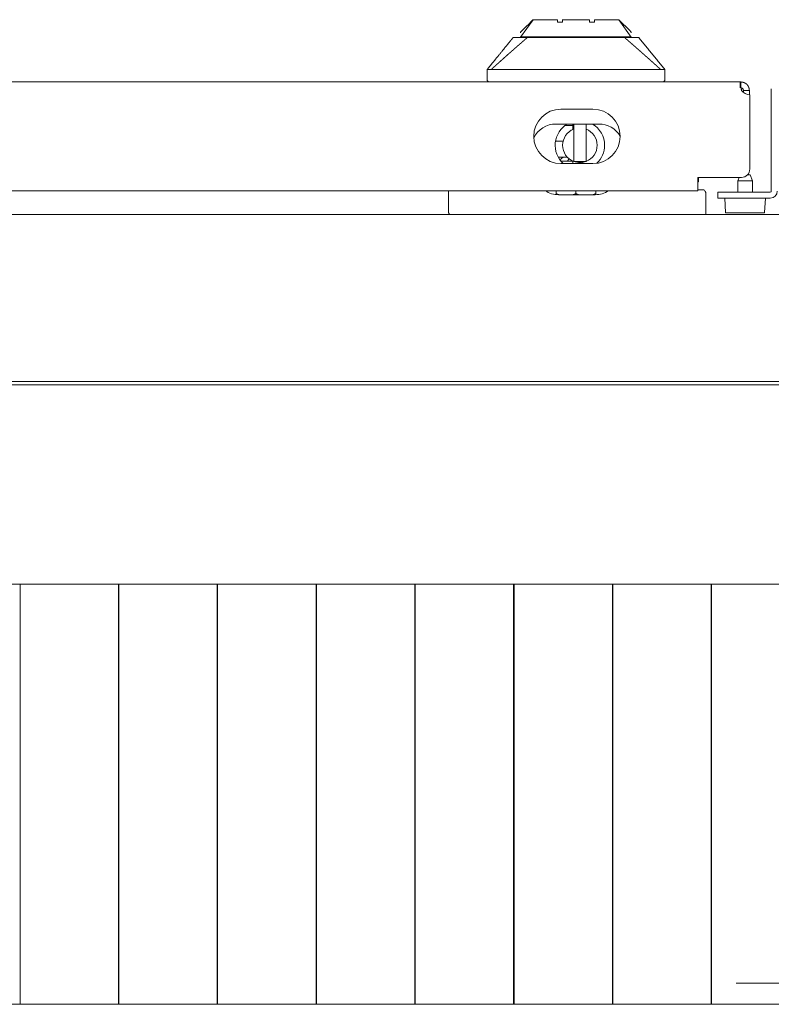
# Model space of a CAD drawing. Units: millimetres. Extents: x -7 to 9963, y -7 to 6460.
# Drawn here: x 4247 to 4399, y 6260 to 6459 of the extents above; entities that cross this region are included whole.
import ezdxf

# ---------------------------------------------------------------- set-up
doc = ezdxf.new("R2010")
doc.units = ezdxf.units.MM
doc.layers.add('Trimetric', color=7, linetype='Continuous')

msp = doc.modelspace()

# ---------------------------------------------------------------- linework, layer by layer
at = {"layer": 'Trimetric', "color": 3, "linetype": 'Continuous', "lineweight": 18}
for p, q in [((4350.63, 6459), (4348.12, 6455.5)), ((4370.52, 6455.5), (4368.01, 6459)), ((4348.48, 6456.86), (4348.12, 6456.5)), ((4348.12, 6456.5), (4348.12, 6456.36)), ((4370.16, 6456.86), (4370.52, 6456.5)), ((4370.52, 6456.5), (4370.52, 6456.36)), ((4348.12, 6455.5), (4348.12, 6455.4)), ((4370.52, 6455.4), (4370.52, 6455.5)), ((4341.32, 6448.9), (4341.32, 6446.9)), ((4377.32, 6446.9), (4377.32, 6448.9)), ((4358.72, 6437.6), (4357.12, 6437.6)), ((4357.32, 6437.75), (4357.32, 6437.6)), ((4358.87, 6436.87), (4358.87, 6430.34)), ((4361.37, 6430.34), (4361.37, 6436.87)), ((4356.71, 6434.4), (4355.18, 6434.4)), ((4356.71, 6434.4), (4355.18, 6434.4)), ((4355.73, 6431.21), (4357.57, 6431.21)), ((4356.74, 6431.21), (4356.09, 6430.64)), ((4357.93, 6430.93), (4357.64, 6430.4)), ((4358.87, 6430.34), (4361.37, 6430.34)), ((4392.36, 6427.1), (4392.07, 6426.4)), ((4392.07, 6426.4), (4392.07, 6424.1)), ((4395.07, 6426.4), (4394.57, 6427.6)), ((4395.07, 6424.1), (4395.07, 6426.4)), ((4355.32, 6423.8), (4355.32, 6424.4)), ((4359.32, 6423.8), (4359.32, 6424.4)), ((4363.32, 6424.4), (4363.32, 6423.8)), ((4333.52, 6420.1), (4333.52, 6424.1)), ((4355.81, 6423.6), (4363.23, 6423.6)), ((4389.47, 6422.91), (4389.62, 6420)), ((4397.52, 6420), (4397.67, 6422.91)), ((4246.78, 6344.8), (4246.78, 6259.81)), ((4266.71, 6259.81), (4266.71, 6344.8)), ((4266.78, 6344.8), (4266.78, 6259.81)), ((4286.71, 6259.81), (4286.71, 6344.8)), ((4286.78, 6344.8), (4286.78, 6259.81)), ((4306.71, 6259.81), (4306.71, 6344.8)), ((4306.78, 6344.8), (4306.78, 6259.81)), ((4326.71, 6259.81), (4326.71, 6344.8)), ((4326.78, 6344.8), (4326.78, 6259.81)), ((4346.71, 6259.81), (4346.71, 6344.8)), ((4346.78, 6344.8), (4346.78, 6259.81)), ((4366.71, 6259.81), (4366.71, 6344.8)), ((4366.78, 6344.8), (4366.78, 6259.81)), ((4386.71, 6259.81), (4386.71, 6344.8)), ((4386.78, 6344.8), (4386.78, 6259.81))]:
    msp.add_line(p, q, dxfattribs=at)
at = {"layer": 'Trimetric', "color": 151, "linetype": 'Continuous', "lineweight": 18}
for p, q in [((4107.5, 6446.4), (4392.54, 6446.4)), ((4398.87, 6424.3), (4398.87, 6445)), ((4394.52, 6428.8), (4394.52, 6443.8)), ((4362.77, 6440.9), (4356.27, 6440.9)), ((4356.27, 6429.9), (4362.77, 6429.9)), ((4384.02, 6427.1), (4392.82, 6427.1)), ((4384.02, 6426.1), (4384.02, 6427.1)), ((4384.02, 6426.21), (4384.12, 6426.21)), ((4107.62, 6424.4), (4384.02, 6424.4)), ((4388.07, 6422.91), (4388.07, 6424.1)), ((4398.67, 6424.1), (4391.07, 6424.1)), ((4398.67, 6422.91), (4391.07, 6422.91))]:
    msp.add_line(p, q, dxfattribs=at)
at = {"layer": 'Trimetric', "color": 193, "linetype": 'Continuous', "lineweight": 18}
for p, q in [((4363.97, 6437.9), (4355.27, 6437.9)), ((4385.62, 6423.9), (4385.62, 6419.9)), ((4143.52, 6419.6), (4650.12, 6419.6)), ((4151.82, 6385.8), (4641.41, 6385.8)), ((4246.78, 6275.6), (4246.71, 6275.6)), ((4266.79, 6275.6), (4266.71, 6275.6)), ((4286.79, 6275.6), (4286.71, 6275.6)), ((4306.78, 6275.6), (4306.71, 6275.6)), ((4326.79, 6275.6), (4326.71, 6275.6)), ((4346.78, 6275.6), (4346.71, 6275.6)), ((4366.79, 6275.6), (4366.71, 6275.6)), ((4386.79, 6275.6), (4386.71, 6275.6))]:
    msp.add_line(p, q, dxfattribs=at)
at = {"layer": 'Trimetric', "color": 71, "linetype": 'Continuous', "lineweight": 18}
for p, q in [((4639.42, 6385.1), (4153.82, 6385.1)), ((4168.62, 6344.8), (4624.62, 6344.8)), ((4624.62, 6259.8), (4168.62, 6259.8))]:
    msp.add_line(p, q, dxfattribs=at)
at = {"layer": 'Trimetric', "color": 43, "linetype": 'Continuous', "lineweight": 18}
msp.add_line((4442.57, 6264.1), (4391.77, 6264.1), dxfattribs=at)
at = {"layer": 'Trimetric', "color": 3, "linetype": 'Continuous', "lineweight": 18}
for centre, radius, start, end in [((4341.82, 6446.9), 0.5, 180, 270), ((4376.82, 6446.9), 0.5, 270, 0), ((4360.12, 6433.6), 3.5, 110.9248, 249.0752), ((4360.12, 6433.6), 3.5, 290.9248, 69.0752), ((4360.12, 6433.6), 3.5, 249.0752, 290.9248), ((4334.02, 6424.1), 0.5, 143.1295, 180), ((4355.81, 6428.6), 5, 237.1407, 270), ((4363.23, 6428.6), 5, 270, 302.8593), ((4385.02, 6424.1), 0.5, 13.6448, 90), ((4334.02, 6420.1), 0.5, 180, 219.4875), ((4389.71, 6420), 0.1, 182.8624, 270), ((4397.42, 6420), 0.1, 270, 357.1376)]:
    msp.add_arc(centre, radius, start, end, dxfattribs=at)
at = {"layer": 'Trimetric', "color": 151, "linetype": 'Continuous', "lineweight": 18}
for centre, radius, start, end in [((4394.52, 6445.8), 2, 213.367, 270), ((4356.27, 6435.4), 5.5, 90, 270), ((4362.77, 6435.4), 5.5, 270, 90), ((4360.12, 6433.6), 5, 120.6844, 227.7281), ((4360.12, 6433.6), 5, 0, 59.3212), ((4360.12, 6433.6), 5, 313.1831, 0), ((4392.82, 6428.8), 1.7, 270, 0), ((4398.67, 6424.3), 1.4, 270, 0), ((4398.67, 6424.3), 0.2, 270, 0)]:
    msp.add_arc(centre, radius, start, end, dxfattribs=at)
at = {"layer": 'Trimetric', "color": 193, "linetype": 'Continuous', "lineweight": 18}
for centre, radius, start, end in [((4355.27, 6432.9), 5, 90, 153.9749), ((4363.97, 6432.9), 5, 30.6532, 90), ((4385.12, 6423.9), 0.5, 0, 39.4861), ((4334.12, 6419.9), 0.5, 193.6448, 216.8705), ((4385.12, 6419.9), 0.5, 323.1295, 0)]:
    msp.add_arc(centre, radius, start, end, dxfattribs=at)
at = {"layer": 'Trimetric', "color": 3, "linetype": 'Continuous', "lineweight": 18}
for points in [[(4350.62, 6459), (4348.48, 6456.86)], [(4350.62, 6459), (4350.63, 6459)], [(4355.57, 6458.5), (4355.57, 6459)], [(4356.57, 6458.5), (4355.57, 6458.5)], [(4356.57, 6458.5), (4356.57, 6459)], [(4362.07, 6459), (4359.32, 6459), (4356.57, 6459)], [(4362.07, 6459), (4362.07, 6458.5)], [(4362.07, 6458.5), (4363.07, 6458.5)], [(4363.07, 6459), (4363.07, 6458.5)], [(4368.01, 6459), (4368.02, 6459)], [(4368.02, 6459), (4370.16, 6456.86)], [(4372.02, 6455.4), (4377.32, 6448.9)], [(4358.72, 6437.9), (4358.72, 6436.81)], [(4358.87, 6436.87), (4358.87, 6437.9)], [(4361.37, 6437.9), (4361.37, 6436.87)], [(4356.28, 6430.4), (4357.64, 6430.4)], [(4357.64, 6430.4), (4358.72, 6430.4)], [(4358.72, 6430.4), (4358.72, 6429.9)], [(4360.72, 6429.9), (4360.72, 6430.16)], [(4392.07, 6426.4), (4395.06, 6426.4)], [(4394.02, 6427.6), (4394.57, 6427.6)], [(4394.57, 6427.6), (4394.57, 6427.6)], [(4395.06, 6426.4), (4395.07, 6426.4)], [(4384.02, 6424.6), (4385.02, 6424.6)], [(4355.32, 6423.76), (4355.32, 6423.8)], [(4397.42, 6419.9), (4397.41, 6419.9)]]:
    msp.add_open_spline(points, degree=1, dxfattribs=at)
for points, knots in [([(4350.63, 6459), (4351.23, 6459), (4355.57, 6459)], [0, 0, 0.122408, 1, 1]), ([(4359.32, 6459), (4358.94, 6459), (4358.18, 6459), (4357.43, 6459), (4356.55, 6459)], [0, 0, 0.138261, 0.413587, 0.684846, 1, 1]), ([(4363.07, 6459), (4365.68, 6459), (4368.01, 6459)], [0, 0, 0.528062, 1, 1]), ([(4367.11, 6459), (4367.1, 6459), (4367.03, 6459), (4366.88, 6459), (4366.78, 6459), (4366.52, 6459), (4366.19, 6459), (4366, 6459), (4365.63, 6459)], [0, 0, 0.006253, 0.056945, 0.15766, 0.226664, 0.400625, 0.621483, 0.748772, 1, 1]), ([(4346.62, 6455.41), (4346.45, 6455.2), (4346.12, 6454.8), (4345.63, 6454.19), (4344.63, 6452.97), (4343.31, 6451.34), (4342.31, 6450.12), (4341.65, 6449.31), (4341.32, 6448.9)], [0, 0, 0.03125, 0.093785, 0.18751, 0.375044, 0.624992, 0.812527, 0.937525, 1, 1]), ([(4342.14, 6448.9), (4342.21, 6448.96), (4342.24, 6448.99), (4342.27, 6449.02), (4342.34, 6449.08), (4342.37, 6449.11), (4342.44, 6449.17), (4342.5, 6449.23), (4342.54, 6449.26), (4342.6, 6449.32), (4342.63, 6449.35), (4342.7, 6449.41), (4342.73, 6449.44), (4342.77, 6449.47), (4342.8, 6449.5), (4342.86, 6449.56), (4342.9, 6449.59), (4342.93, 6449.62), (4343, 6449.68), (4343.03, 6449.71), (4343.06, 6449.74), (4343.14, 6449.81), (4343.19, 6449.85), (4343.25, 6449.9), (4343.32, 6449.96), (4343.39, 6450.03), (4343.47, 6450.1), (4343.65, 6450.27), (4343.75, 6450.36), (4343.87, 6450.46), (4343.98, 6450.56), (4344.43, 6450.96), (4344.88, 6451.37), (4345.35, 6451.78), (4345.82, 6452.2), (4345.84, 6452.21), (4345.86, 6452.23), (4345.88, 6452.25), (4345.9, 6452.27), (4345.92, 6452.29), (4345.94, 6452.3), (4345.96, 6452.32), (4345.98, 6452.34), (4346, 6452.36), (4346.02, 6452.38), (4346.04, 6452.4), (4346.06, 6452.41), (4346.08, 6452.43), (4346.11, 6452.45), (4346.13, 6452.47), (4346.15, 6452.49), (4346.17, 6452.51), (4346.19, 6452.52), (4346.21, 6452.54), (4346.23, 6452.56), (4346.25, 6452.58), (4346.27, 6452.6), (4346.29, 6452.61), (4346.31, 6452.63), (4346.33, 6452.65), (4346.35, 6452.67), (4346.37, 6452.69), (4346.39, 6452.71), (4346.41, 6452.72), (4346.44, 6452.74), (4346.46, 6452.76), (4346.48, 6452.78), (4346.5, 6452.8), (4346.52, 6452.81), (4346.54, 6452.83), (4346.56, 6452.85), (4346.58, 6452.87), (4346.6, 6452.89), (4346.62, 6452.91), (4346.64, 6452.92), (4346.66, 6452.94), (4346.68, 6452.96), (4346.7, 6452.98), (4346.72, 6453), (4346.75, 6453.01), (4346.77, 6453.03), (4346.79, 6453.05), (4346.81, 6453.07), (4346.83, 6453.09), (4346.85, 6453.11), (4346.87, 6453.12), (4346.89, 6453.14), (4346.91, 6453.16), (4346.93, 6453.18), (4346.95, 6453.2), (4346.97, 6453.21), (4346.99, 6453.23), (4347.01, 6453.25), (4347.03, 6453.27), (4347.06, 6453.29), (4347.08, 6453.3), (4347.1, 6453.32), (4347.12, 6453.34), (4347.14, 6453.36), (4347.16, 6453.38), (4347.18, 6453.39), (4347.2, 6453.41), (4347.22, 6453.43), (4347.24, 6453.45), (4347.26, 6453.47), (4347.28, 6453.49), (4347.3, 6453.5), (4347.32, 6453.52), (4347.34, 6453.54), (4347.37, 6453.56), (4347.39, 6453.58), (4347.41, 6453.59), (4347.43, 6453.61), (4347.45, 6453.63), (4347.47, 6453.65), (4347.49, 6453.67), (4347.51, 6453.68), (4347.53, 6453.7), (4347.55, 6453.72), (4347.57, 6453.74), (4347.59, 6453.76), (4347.61, 6453.77), (4347.63, 6453.79), (4347.65, 6453.81), (4347.68, 6453.83), (4347.7, 6453.85), (4347.72, 6453.86), (4347.74, 6453.88), (4347.76, 6453.9), (4347.78, 6453.92), (4347.8, 6453.94), (4347.82, 6453.95), (4347.84, 6453.97), (4347.86, 6453.99), (4347.88, 6454.01), (4347.9, 6454.03), (4347.92, 6454.04), (4347.94, 6454.06), (4347.96, 6454.08), (4347.99, 6454.1), (4348.01, 6454.12), (4348.03, 6454.13), (4348.05, 6454.15), (4348.07, 6454.17), (4348.09, 6454.19), (4348.11, 6454.21), (4348.13, 6454.22), (4348.15, 6454.24), (4348.17, 6454.26), (4348.19, 6454.28), (4348.21, 6454.3), (4348.23, 6454.31), (4348.25, 6454.33), (4348.27, 6454.35), (4348.3, 6454.37), (4348.34, 6454.4), (4348.36, 6454.42), (4348.38, 6454.44), (4348.4, 6454.46), (4348.42, 6454.48), (4348.44, 6454.49), (4348.46, 6454.51), (4348.48, 6454.53), (4348.5, 6454.55), (4348.52, 6454.57), (4348.54, 6454.58), (4348.58, 6454.62), (4348.61, 6454.64), (4348.63, 6454.66), (4348.65, 6454.67), (4348.69, 6454.71), (4348.71, 6454.73), (4348.73, 6454.74), (4348.75, 6454.76), (4348.77, 6454.78), (4348.79, 6454.8), (4348.81, 6454.82), (4348.83, 6454.83), (4348.85, 6454.85), (4348.89, 6454.89), (4348.92, 6454.91), (4348.94, 6454.92), (4348.96, 6454.94), (4349, 6454.98), (4349.02, 6455), (4349.04, 6455.01), (4349.06, 6455.03), (4349.08, 6455.05), (4349.1, 6455.07), (4349.12, 6455.08), (4349.14, 6455.1), (4349.16, 6455.12), (4349.2, 6455.16), (4349.23, 6455.17), (4349.25, 6455.19), (4349.27, 6455.21), (4349.31, 6455.24), (4349.33, 6455.26), (4349.37, 6455.3), (4349.39, 6455.32), (4349.41, 6455.33), (4349.45, 6455.37), (4349.47, 6455.39), (4349.49, 6455.41)], [0, 0, 0.009019, 0.013483, 0.017967, 0.026986, 0.03147, 0.040489, 0.049507, 0.053997, 0.063015, 0.067505, 0.076524, 0.081033, 0.085567, 0.090031, 0.09905, 0.103559, 0.108094, 0.117112, 0.121602, 0.126111, 0.136803, 0.144248, 0.151668, 0.161073, 0.170547, 0.182096, 0.207132, 0.22071, 0.236297, 0.251929, 0.313225, 0.375408, 0.438529, 0.502562, 0.505333, 0.508149, 0.510989, 0.51376, 0.516601, 0.519372, 0.522213, 0.524984, 0.5278, 0.530641, 0.533412, 0.536253, 0.539024, 0.541865, 0.544636, 0.547477, 0.550248, 0.553063, 0.55586, 0.558676, 0.561472, 0.564288, 0.567085, 0.5699, 0.572697, 0.575513, 0.578309, 0.581125, 0.583896, 0.586737, 0.589508, 0.592349, 0.59512, 0.597961, 0.600732, 0.603573, 0.606344, 0.609185, 0.611956, 0.614771, 0.617568, 0.620339, 0.62318, 0.625951, 0.628792, 0.631563, 0.634404, 0.637175, 0.639971, 0.642787, 0.645584, 0.648399, 0.651171, 0.653967, 0.656783, 0.659579, 0.662395, 0.665192, 0.667963, 0.670804, 0.673575, 0.676371, 0.679187, 0.681984, 0.684799, 0.68757, 0.690367, 0.693183, 0.695979, 0.69875, 0.701591, 0.704362, 0.707159, 0.709974, 0.712771, 0.715542, 0.718358, 0.721154, 0.723925, 0.726766, 0.729537, 0.732334, 0.735105, 0.737946, 0.740717, 0.743513, 0.746329, 0.749126, 0.751897, 0.754693, 0.757509, 0.760306, 0.763077, 0.765873, 0.768644, 0.771485, 0.774256, 0.777053, 0.779824, 0.782665, 0.785436, 0.788232, 0.791003, 0.7938, 0.796571, 0.799412, 0.802183, 0.804979, 0.80775, 0.810547, 0.813318, 0.816159, 0.81893, 0.821726, 0.824497, 0.827294, 0.83011, 0.832906, 0.835677, 0.838474, 0.844016, 0.846857, 0.849628, 0.852424, 0.855196, 0.857992, 0.860763, 0.86356, 0.866331, 0.869127, 0.871943, 0.877536, 0.880307, 0.883104, 0.885875, 0.891468, 0.894239, 0.897035, 0.899806, 0.902603, 0.905374, 0.908171, 0.910942, 0.913738, 0.91928, 0.922077, 0.924893, 0.927689, 0.933231, 0.936028, 0.938799, 0.941595, 0.944366, 0.947163, 0.949934, 0.952731, 0.955502, 0.961095, 0.963848, 0.966619, 0.969415, 0.975008, 0.977736, 0.983329, 0.9861, 0.988896, 0.994439, 0.997254, 1, 1]), ([(4349.49, 6455.41), (4349.46, 6455.41), (4349.43, 6455.41), (4349.39, 6455.41), (4349.36, 6455.41), (4349.32, 6455.41), (4349.29, 6455.41), (4349.26, 6455.41), (4349.24, 6455.4), (4349.21, 6455.4), (4349.18, 6455.4), (4349.14, 6455.4), (4349.11, 6455.4), (4349.08, 6455.4), (4349.05, 6455.4), (4349.02, 6455.4), (4348.98, 6455.4), (4348.95, 6455.4), (4348.92, 6455.4), (4348.89, 6455.4), (4348.87, 6455.4), (4348.86, 6455.41), (4348.83, 6455.41), (4348.81, 6455.41), (4348.78, 6455.41), (4348.77, 6455.41), (4348.74, 6455.41), (4348.71, 6455.41), (4348.68, 6455.41), (4348.65, 6455.41), (4348.63, 6455.41), (4348.6, 6455.41), (4348.59, 6455.41), (4348.56, 6455.41), (4348.53, 6455.41), (4348.5, 6455.41), (4348.47, 6455.41), (4348.45, 6455.41), (4348.42, 6455.41), (4348.39, 6455.41), (4348.36, 6455.41), (4348.34, 6455.41), (4348.31, 6455.41), (4348.28, 6455.41), (4348.27, 6455.41), (4348.01, 6455.41), (4347.89, 6455.41), (4347.77, 6455.4), (4347.56, 6455.4), (4347.36, 6455.4), (4347.33, 6455.4), (4347.29, 6455.4), (4347.26, 6455.4), (4347.24, 6455.4), (4347.21, 6455.4), (4347.19, 6455.4), (4347.16, 6455.4), (4347.13, 6455.4), (4347.1, 6455.4), (4347.08, 6455.4), (4347.05, 6455.4), (4347.03, 6455.4), (4347, 6455.4), (4346.97, 6455.4), (4346.96, 6455.4), (4346.94, 6455.4), (4346.91, 6455.4), (4346.89, 6455.4), (4346.87, 6455.4), (4346.85, 6455.4), (4346.84, 6455.4), (4346.83, 6455.41), (4346.81, 6455.41), (4346.79, 6455.41), (4346.77, 6455.41), (4346.76, 6455.41), (4346.74, 6455.41), (4346.73, 6455.41), (4346.71, 6455.41), (4346.7, 6455.41), (4346.69, 6455.41), (4346.68, 6455.41), (4346.67, 6455.41), (4346.66, 6455.41), (4346.66, 6455.41), (4346.65, 6455.41), (4346.64, 6455.41), (4346.63, 6455.41), (4346.63, 6455.41), (4346.63, 6455.41), (4346.62, 6455.41), (4346.62, 6455.41), (4346.62, 6455.4), (4346.62, 6455.4), (4346.62, 6455.41)], [0, 0, 0.011849, 0.023699, 0.035548, 0.047282, 0.058902, 0.070521, 0.082025, 0.087782, 0.099286, 0.110675, 0.121949, 0.133224, 0.144383, 0.155542, 0.166586, 0.177515, 0.188444, 0.199373, 0.210187, 0.215594, 0.220891, 0.23159, 0.236882, 0.247465, 0.252757, 0.263226, 0.27358, 0.283934, 0.294288, 0.29935, 0.309588, 0.31465, 0.324659, 0.334668, 0.344676, 0.35457, 0.364348, 0.374127, 0.383791, 0.393339, 0.402888, 0.412436, 0.42187, 0.426471, 0.516204, 0.558195, 0.59846, 0.673353, 0.740882, 0.753537, 0.765962, 0.777926, 0.783908, 0.795412, 0.801049, 0.812209, 0.822907, 0.833376, 0.838553, 0.848447, 0.85811, 0.867429, 0.876517, 0.880889, 0.889402, 0.897685, 0.905623, 0.913216, 0.920463, 0.92403, 0.927374, 0.934046, 0.940374, 0.946471, 0.952108, 0.957515, 0.962577, 0.967293, 0.971665, 0.973851, 0.977762, 0.981329, 0.984665, 0.987541, 0.990187, 0.992603, 0.994558, 0.995364, 0.996974, 0.998125, 0.998585, 0.999099, 0.999675, 1, 1]), ([(4348.12, 6455.51), (4348.17, 6455.51), (4348.33, 6455.51), (4348.6, 6455.51), (4348.68, 6455.51), (4348.73, 6455.51), (4348.77, 6455.51), (4348.97, 6455.51), (4349.2, 6455.51), (4349.71, 6455.51), (4350.16, 6455.51), (4350.4, 6455.51), (4350.57, 6455.51), (4350.66, 6455.51), (4351.4, 6455.51), (4352.21, 6455.51), (4353.09, 6455.51), (4353.32, 6455.51), (4353.44, 6455.51), (4353.56, 6455.51), (4354.04, 6455.51), (4355.03, 6455.51), (4355.54, 6455.51), (4356.33, 6455.51), (4356.73, 6455.51), (4356.86, 6455.51), (4357.13, 6455.51), (4358.22, 6455.51), (4359.31, 6455.51), (4360.41, 6455.51), (4360.55, 6455.51), (4360.69, 6455.51), (4360.96, 6455.51), (4361.5, 6455.51), (4362.56, 6455.51), (4363.6, 6455.51), (4363.85, 6455.51), (4364.23, 6455.51), (4364.35, 6455.51), (4364.6, 6455.51), (4365.54, 6455.51), (4366.42, 6455.51), (4367.23, 6455.51), (4367.33, 6455.51), (4367.43, 6455.51), (4367.62, 6455.51), (4367.97, 6455.51), (4368.31, 6455.51), (4368.92, 6455.51), (4369.32, 6455.51), (4369.44, 6455.51), (4369.66, 6455.51), (4370.04, 6455.51), (4370.3, 6455.51), (4370.4, 6455.51), (4370.42, 6455.51), (4370.45, 6455.51), (4370.51, 6455.51), (4370.52, 6455.51)], [0, 0, 0.002421, 0.009582, 0.021468, 0.025189, 0.027167, 0.029219, 0.038093, 0.04803, 0.071048, 0.091069, 0.101965, 0.109569, 0.113467, 0.146451, 0.182625, 0.222002, 0.232352, 0.237594, 0.24288, 0.264303, 0.308509, 0.331291, 0.366328, 0.384222, 0.390261, 0.402353, 0.45087, 0.499653, 0.548687, 0.554844, 0.560986, 0.573226, 0.59744, 0.644864, 0.69093, 0.70224, 0.719042, 0.724594, 0.735534, 0.777584, 0.816844, 0.853298, 0.857639, 0.861935, 0.870336, 0.886371, 0.901431, 0.928598, 0.946389, 0.951823, 0.961833, 0.97837, 0.990285, 0.994508, 0.995379, 0.996899, 0.99938, 1, 1]), ([(4359.32, 6455.41), (4359.27, 6455.41), (4359.24, 6455.41), (4359.21, 6455.4), (4359.16, 6455.4), (4359.11, 6455.4), (4359.05, 6455.4), (4359, 6455.4), (4358.95, 6455.4), (4358.89, 6455.4), (4358.84, 6455.4), (4358.79, 6455.4), (4358.74, 6455.4), (4358.68, 6455.4), (4358.63, 6455.4), (4358.58, 6455.4), (4358.52, 6455.4), (4358.47, 6455.4), (4358.42, 6455.4), (4358.37, 6455.4), (4358.31, 6455.4), (4358.26, 6455.4), (4358.21, 6455.4), (4358.15, 6455.4), (4358.1, 6455.4), (4358.05, 6455.4), (4358, 6455.4), (4357.94, 6455.4), (4357.89, 6455.4), (4357.84, 6455.4), (4357.79, 6455.4), (4357.73, 6455.4), (4357.68, 6455.4), (4357.63, 6455.4), (4357.58, 6455.4), (4357.55, 6455.4), (4357.52, 6455.41), (4357.47, 6455.41), (4357.42, 6455.41), (4357.37, 6455.41), (4357.32, 6455.41), (4357.26, 6455.41), (4357.21, 6455.41), (4357.16, 6455.41), (4357.11, 6455.41), (4357.05, 6455.41), (4357, 6455.41), (4356.95, 6455.41), (4356.92, 6455.41), (4356.87, 6455.41), (4356.82, 6455.41), (4356.77, 6455.41), (4356.72, 6455.41), (4356.66, 6455.41), (4356.61, 6455.41), (4356.56, 6455.41), (4356.19, 6455.41), (4355.85, 6455.4), (4355.18, 6455.4), (4354.53, 6455.4), (4353.88, 6455.4), (4353.26, 6455.4), (4352.95, 6455.4), (4352.65, 6455.41), (4352.06, 6455.41), (4351.5, 6455.41), (4351.41, 6455.41), (4351.33, 6455.41), (4351.25, 6455.41), (4351.16, 6455.41), (4351.08, 6455.41), (4351.04, 6455.41), (4351, 6455.4), (4350.92, 6455.4), (4350.84, 6455.4), (4350.76, 6455.4), (4350.68, 6455.4), (4350.6, 6455.4), (4350.52, 6455.4), (4350.44, 6455.4), (4350.37, 6455.4), (4350.29, 6455.4), (4350.21, 6455.4), (4350.14, 6455.4), (4350.06, 6455.4), (4349.99, 6455.4), (4349.92, 6455.4), (4349.85, 6455.4), (4349.81, 6455.4), (4349.74, 6455.4), (4349.67, 6455.4), (4349.6, 6455.4), (4349.56, 6455.41), (4349.49, 6455.41)], [0, 0, 0.005419, 0.008112, 0.01084, 0.016225, 0.021645, 0.027064, 0.03245, 0.037869, 0.043255, 0.048674, 0.05406, 0.059446, 0.064832, 0.070217, 0.075603, 0.080989, 0.086375, 0.09176, 0.097112, 0.102498, 0.10785, 0.113236, 0.118588, 0.12394, 0.129292, 0.134678, 0.14003, 0.145382, 0.150701, 0.156053, 0.161405, 0.166723, 0.172075, 0.177394, 0.180086, 0.182747, 0.188065, 0.193383, 0.198702, 0.20402, 0.209339, 0.214657, 0.219975, 0.225294, 0.230612, 0.235897, 0.241215, 0.243841, 0.249159, 0.254444, 0.259729, 0.265014, 0.270332, 0.275583, 0.280868, 0.318332, 0.352902, 0.420965, 0.487748, 0.553252, 0.617039, 0.648142, 0.678773, 0.73842, 0.796014, 0.804665, 0.813282, 0.821798, 0.830247, 0.838662, 0.842836, 0.847011, 0.855258, 0.863471, 0.871617, 0.879695, 0.887707, 0.895651, 0.903527, 0.911337, 0.919079, 0.926753, 0.934394, 0.941934, 0.949407, 0.956846, 0.964218, 0.967853, 0.975124, 0.982327, 0.98943, 0.992965, 1, 1]), ([(4359.32, 6455.4), (4360.72, 6455.4), (4363.46, 6455.4), (4365.99, 6455.4), (4368.2, 6455.4), (4369.15, 6455.4)], [0, 0, 0.142684, 0.42095, 0.678751, 0.903497, 1, 1]), ([(4376.5, 6448.91), (4376.46, 6448.94), (4376.42, 6448.98), (4376.38, 6449.01), (4376.34, 6449.05), (4376.3, 6449.08), (4376.26, 6449.12), (4376.22, 6449.15), (4376.18, 6449.19), (4376.14, 6449.23), (4376.1, 6449.26), (4376.06, 6449.3), (4376.02, 6449.34), (4375.98, 6449.37), (4375.9, 6449.45), (4375.86, 6449.48), (4375.82, 6449.52), (4375.78, 6449.56), (4375.74, 6449.59), (4375.7, 6449.63), (4375.61, 6449.7), (4375.57, 6449.74), (4375.53, 6449.78), (4375.49, 6449.81), (4375.45, 6449.85), (4375.41, 6449.89), (4375.37, 6449.93), (4375.32, 6449.96), (4375.28, 6450), (4375.24, 6450.04), (4375.2, 6450.08), (4375.16, 6450.11), (4375.12, 6450.15), (4375.07, 6450.19), (4375.03, 6450.23), (4374.99, 6450.27), (4374.95, 6450.3), (4374.9, 6450.34), (4374.82, 6450.42), (4374.73, 6450.5), (4374.65, 6450.57), (4374.56, 6450.65), (4374.52, 6450.69), (4374.48, 6450.73), (4374.43, 6450.76), (4374.39, 6450.8), (4374.34, 6450.84), (4374.26, 6450.92), (4374.21, 6450.96), (4374.17, 6451), (4374.13, 6451.04), (4374.08, 6451.08), (4374.04, 6451.12), (4373.99, 6451.16), (4373.95, 6451.2), (4373.86, 6451.27), (4373.77, 6451.35), (4373.73, 6451.39), (4373.68, 6451.43), (4373.59, 6451.51), (4373.55, 6451.55), (4373.5, 6451.59), (4373.46, 6451.63), (4373.41, 6451.67), (4373.32, 6451.76), (4373.23, 6451.84), (4373.18, 6451.88), (4373.14, 6451.92), (4373.05, 6452), (4373, 6452.04), (4372.95, 6452.08), (4372.86, 6452.16), (4372.81, 6452.2), (4372.77, 6452.24), (4372.72, 6452.29), (4372.63, 6452.37), (4372.58, 6452.41), (4372.53, 6452.45), (4372.44, 6452.53), (4372.35, 6452.62), (4372.25, 6452.7), (4372.2, 6452.74), (4372.16, 6452.78), (4372.06, 6452.87), (4371.96, 6452.95), (4371.92, 6452.99), (4371.87, 6453.04), (4371.77, 6453.12), (4371.72, 6453.16), (4371.63, 6453.25), (4371.58, 6453.29), (4371.53, 6453.33), (4371.48, 6453.38), (4371.43, 6453.42), (4371.33, 6453.51), (4371.28, 6453.55), (4371.24, 6453.59), (4371.19, 6453.63), (4371.14, 6453.68), (4371.09, 6453.72), (4371.04, 6453.76), (4370.99, 6453.81), (4370.94, 6453.85), (4370.84, 6453.94), (4370.79, 6453.98), (4370.74, 6454.02), (4370.64, 6454.11), (4370.59, 6454.16), (4370.49, 6454.24), (4370.44, 6454.29), (4370.39, 6454.33), (4370.34, 6454.38), (4370.28, 6454.42), (4370.18, 6454.51), (4370.13, 6454.55), (4370.03, 6454.64), (4369.98, 6454.69), (4369.93, 6454.73), (4369.87, 6454.77), (4369.82, 6454.82), (4369.77, 6454.86), (4369.72, 6454.91), (4369.62, 6455), (4369.56, 6455.04), (4369.51, 6455.09), (4369.41, 6455.18), (4369.3, 6455.27), (4369.25, 6455.31), (4369.2, 6455.36), (4369.15, 6455.41)], [0, 0, 0.005371, 0.010718, 0.016114, 0.021531, 0.026972, 0.032434, 0.037901, 0.043388, 0.048899, 0.054386, 0.059923, 0.065434, 0.070971, 0.08209, 0.087626, 0.093233, 0.098795, 0.104402, 0.109964, 0.121227, 0.126859, 0.132516, 0.138148, 0.143805, 0.149532, 0.155189, 0.160916, 0.166598, 0.172325, 0.178077, 0.183805, 0.189557, 0.195334, 0.201131, 0.206909, 0.212731, 0.218508, 0.230203, 0.241897, 0.253642, 0.265432, 0.271304, 0.277247, 0.283145, 0.289112, 0.295055, 0.30699, 0.312983, 0.31895, 0.324943, 0.330981, 0.336999, 0.343062, 0.34908, 0.361205, 0.373381, 0.379469, 0.385602, 0.397828, 0.403986, 0.410125, 0.416283, 0.422491, 0.434857, 0.447274, 0.453482, 0.459761, 0.472273, 0.478551, 0.484784, 0.497391, 0.50372, 0.510024, 0.516397, 0.529055, 0.535453, 0.541807, 0.554605, 0.567452, 0.5803, 0.586749, 0.593243, 0.606142, 0.61918, 0.625699, 0.632173, 0.645262, 0.651851, 0.664991, 0.67158, 0.678175, 0.684789, 0.691384, 0.704663, 0.711328, 0.717967, 0.724632, 0.731323, 0.738032, 0.744722, 0.751457, 0.758147, 0.771667, 0.778383, 0.785143, 0.798713, 0.805543, 0.819114, 0.825969, 0.83278, 0.83966, 0.846471, 0.860232, 0.867138, 0.88095, 0.8879, 0.894806, 0.901737, 0.908713, 0.915644, 0.92262, 0.936622, 0.943579, 0.950606, 0.964703, 0.978756, 0.985852, 0.992904, 1, 1]), ([(4369.15, 6455.4), (4369.8, 6455.4), (4370.87, 6455.4), (4371.83, 6455.4), (4372.02, 6455.4)], [0, 0, 0.226786, 0.59855, 0.934415, 1, 1]), ([(4342.14, 6448.9), (4342.05, 6448.9), (4341.88, 6448.9), (4341.8, 6448.9), (4341.73, 6448.9), (4341.69, 6448.9), (4341.66, 6448.9), (4341.59, 6448.91), (4341.49, 6448.91), (4341.44, 6448.9), (4341.41, 6448.9), (4341.38, 6448.9), (4341.35, 6448.9), (4341.33, 6448.9), (4341.32, 6448.9), (4341.32, 6448.9)], [0, 0, 0.113575, 0.32266, 0.417775, 0.507268, 0.549807, 0.590741, 0.666594, 0.795817, 0.849198, 0.894547, 0.93227, 0.961978, 0.982862, 0.995303, 1, 1]), ([(4343.32, 6448.9), (4343.16, 6448.9), (4343.01, 6448.9), (4342.85, 6448.9), (4342.7, 6448.9), (4342.63, 6448.9), (4342.55, 6448.9), (4342.41, 6448.9), (4342.27, 6448.9), (4342.14, 6448.91)], [0, 0, 0.133858, 0.266028, 0.396231, 0.525026, 0.58858, 0.65101, 0.772212, 0.888634, 1, 1]), ([(4343.32, 6448.9), (4343.44, 6448.91), (4343.57, 6448.91), (4343.82, 6448.91), (4344.07, 6448.9), (4344.32, 6448.9), (4344.82, 6448.9), (4345.82, 6448.9), (4346.82, 6448.9), (4348.32, 6448.9), (4349.32, 6448.9), (4351.32, 6448.9), (4355.32, 6448.9), (4359.32, 6448.9)], [0, 0, 0.007814, 0.015627, 0.031254, 0.046881, 0.062508, 0.093762, 0.156249, 0.218757, 0.312498, 0.375006, 0.5, 0.750011, 1, 1]), ([(4359.32, 6448.9), (4361.32, 6448.9), (4365.32, 6448.9), (4368.32, 6448.9), (4370.32, 6448.9), (4371.82, 6448.9), (4372.82, 6448.9), (4373.82, 6448.9), (4374.32, 6448.9), (4374.57, 6448.9), (4374.82, 6448.91), (4374.94, 6448.91), (4375.19, 6448.91), (4375.32, 6448.9)], [0, 0, 0.124995, 0.375005, 0.562507, 0.687502, 0.781243, 0.843751, 0.906258, 0.937512, 0.953119, 0.968746, 0.976559, 0.992186, 1, 1]), ([(4376.5, 6448.91), (4376.48, 6448.91), (4376.47, 6448.91), (4376.46, 6448.9), (4376.42, 6448.9), (4376.38, 6448.9), (4376.33, 6448.9), (4376.27, 6448.9), (4376.21, 6448.9), (4376.17, 6448.9), (4376.08, 6448.9), (4375.99, 6448.9), (4375.88, 6448.9), (4375.76, 6448.9), (4375.66, 6448.9), (4375.61, 6448.9), (4375.52, 6448.9), (4375.45, 6448.9), (4375.39, 6448.9), (4375.35, 6448.9), (4375.33, 6448.9), (4375.32, 6448.9)], [0, 0, 0.013494, 0.023615, 0.034032, 0.061301, 0.095879, 0.138048, 0.188089, 0.246563, 0.280022, 0.351147, 0.43183, 0.526008, 0.624965, 0.713801, 0.755407, 0.827657, 0.88838, 0.937296, 0.974405, 0.987337, 1, 1]), ([(4377.32, 6448.9), (4377.32, 6448.9), (4377.31, 6448.9), (4377.29, 6448.9), (4377.26, 6448.9), (4377.23, 6448.9), (4377.22, 6448.9), (4377.2, 6448.9), (4377.15, 6448.91), (4377.05, 6448.91), (4376.98, 6448.9), (4376.92, 6448.9), (4376.84, 6448.9), (4376.76, 6448.9), (4376.59, 6448.9), (4376.5, 6448.9)], [0, 0, 0.004324, 0.017171, 0.037661, 0.066979, 0.104315, 0.125994, 0.150082, 0.203483, 0.332353, 0.407833, 0.490535, 0.580463, 0.676818, 0.886383, 1, 1]), ([(4355.32, 6423.8), (4355.44, 6423.75), (4355.56, 6423.71), (4355.68, 6423.66), (4355.81, 6423.62), (4355.91, 6423.59)], [0, 0, 0.20749, 0.414581, 0.621338, 0.827082, 1, 1]), ([(4358.76, 6423.6), (4358.83, 6423.62), (4358.96, 6423.66), (4359.08, 6423.71), (4359.2, 6423.75), (4359.32, 6423.8)], [0, 0, 0.136183, 0.351586, 0.567183, 0.78313, 1, 1]), ([(4359.32, 6423.8), (4359.44, 6423.75), (4359.56, 6423.71), (4359.68, 6423.66), (4359.81, 6423.62), (4359.91, 6423.59)], [0, 0, 0.207707, 0.41453, 0.62052, 0.8265, 1, 1]), ([(4362.76, 6423.6), (4362.83, 6423.62), (4362.96, 6423.66), (4363.08, 6423.71), (4363.2, 6423.75), (4363.32, 6423.8)], [0, 0, 0.135, 0.350698, 0.566591, 0.782833, 1, 1]), ([(4363.32, 6423.8), (4363.32, 6423.71), (4363.32, 6423.66), (4363.32, 6423.6)], [0, 0, 0.464968, 0.671975, 1, 1]), ([(4397.41, 6419.9), (4396.12, 6419.9), (4390.79, 6419.9), (4389.72, 6419.9)], [0, 0, 0.168293, 0.860802, 1, 1])]:
    msp.add_open_spline(points, degree=1, knots=knots, dxfattribs=at)
at = {"layer": 'Trimetric', "color": 151, "linetype": 'Continuous', "lineweight": 18}
for points, knots in [([(4392.54, 6446.4), (4392.54, 6446.37), (4392.55, 6446.28), (4392.56, 6446.13), (4392.6, 6445.92), (4392.64, 6445.66), (4392.7, 6445.37), (4392.77, 6445.04), (4392.85, 6444.7)], [0, 0, 0.018191, 0.07226, 0.16129, 0.282753, 0.433242, 0.606844, 0.798374, 1, 1]), ([(4394.42, 6444.7), (4394.38, 6445.08), (4394.26, 6445.43), (4394.08, 6445.73), (4393.85, 6445.98), (4393.58, 6446.17), (4393.3, 6446.3), (4393.01, 6446.38), (4392.72, 6446.4)], [0, 0, 0.14207, 0.279266, 0.411454, 0.539021, 0.661608, 0.779267, 0.89205, 1, 1]), ([(4393.22, 6444.7), (4393.22, 6444.71), (4393.22, 6444.72), (4393.22, 6444.72), (4393.22, 6444.73), (4393.22, 6444.73), (4393.22, 6444.74), (4393.22, 6444.75), (4393.22, 6444.75), (4393.22, 6444.76), (4393.22, 6444.76), (4393.22, 6444.77), (4393.21, 6444.77), (4393.21, 6444.78), (4393.21, 6444.79), (4393.21, 6444.79), (4393.21, 6444.8), (4393.21, 6444.81), (4393.21, 6444.81), (4393.21, 6444.82), (4393.21, 6444.82), (4393.2, 6444.83), (4393.2, 6444.83), (4393.2, 6444.84), (4393.2, 6444.84), (4393.2, 6444.85), (4393.2, 6444.85), (4393.2, 6444.86), (4393.19, 6444.86), (4393.19, 6444.87), (4393.19, 6444.87), (4393.19, 6444.88), (4393.19, 6444.88), (4393.18, 6444.89), (4393.18, 6444.89), (4393.18, 6444.9), (4393.18, 6444.9), (4393.18, 6444.91), (4393.18, 6444.91), (4393.17, 6444.91), (4393.17, 6444.92), (4393.17, 6444.92), (4393.16, 6444.93), (4393.16, 6444.94), (4393.16, 6444.94), (4393.16, 6444.95), (4393.15, 6444.95), (4393.15, 6444.96), (4393.15, 6444.96), (4393.15, 6444.96), (4393.15, 6444.97), (4393.14, 6444.97), (4393.14, 6444.97), (4393.14, 6444.98), (4393.14, 6444.98), (4393.13, 6444.99), (4393.13, 6444.99), (4393.13, 6444.99), (4393.13, 6445), (4393.12, 6445), (4393.12, 6445.01), (4393.11, 6445.01), (4393.11, 6445.02), (4393.1, 6445.03), (4393.1, 6445.03), (4393.1, 6445.03), (4393.09, 6445.04), (4393.09, 6445.04), (4393.09, 6445.04), (4393.08, 6445.05), (4393.08, 6445.05), (4393.08, 6445.05), (4393.07, 6445.06), (4393.07, 6445.06), (4393.07, 6445.07), (4393.06, 6445.07), (4393.06, 6445.07), (4393.05, 6445.08), (4393.05, 6445.08), (4393.05, 6445.08), (4393.04, 6445.09), (4393.04, 6445.09), (4393.04, 6445.09), (4393.04, 6445.09), (4393.03, 6445.09), (4393.03, 6445.1), (4393.03, 6445.1), (4393.02, 6445.1), (4393.02, 6445.1), (4393.02, 6445.11), (4393.01, 6445.11), (4393.01, 6445.11), (4393.01, 6445.11), (4393, 6445.12), (4393, 6445.12), (4393, 6445.12), (4392.99, 6445.13), (4392.99, 6445.13), (4392.98, 6445.13), (4392.98, 6445.13), (4392.98, 6445.13), (4392.97, 6445.14), (4392.97, 6445.14), (4392.96, 6445.14), (4392.96, 6445.14), (4392.96, 6445.15), (4392.95, 6445.15), (4392.95, 6445.15), (4392.95, 6445.15), (4392.94, 6445.15), (4392.94, 6445.15), (4392.94, 6445.16), (4392.93, 6445.16), (4392.93, 6445.16), (4392.92, 6445.16), (4392.92, 6445.16), (4392.91, 6445.17), (4392.91, 6445.17), (4392.91, 6445.17), (4392.9, 6445.17), (4392.9, 6445.17), (4392.89, 6445.17), (4392.89, 6445.18), (4392.88, 6445.18), (4392.88, 6445.18), (4392.88, 6445.18), (4392.87, 6445.18), (4392.86, 6445.18), (4392.86, 6445.18), (4392.86, 6445.19), (4392.85, 6445.19), (4392.85, 6445.19), (4392.85, 6445.19), (4392.84, 6445.19), (4392.84, 6445.19), (4392.83, 6445.19), (4392.83, 6445.19), (4392.82, 6445.19), (4392.81, 6445.2), (4392.81, 6445.2), (4392.81, 6445.2), (4392.8, 6445.2), (4392.8, 6445.2), (4392.79, 6445.2), (4392.79, 6445.2), (4392.78, 6445.2), (4392.78, 6445.2), (4392.78, 6445.2), (4392.77, 6445.2), (4392.77, 6445.2), (4392.76, 6445.2), (4392.76, 6445.2), (4392.76, 6445.2), (4392.75, 6445.2), (4392.75, 6445.2), (4392.74, 6445.2), (4392.74, 6445.2), (4392.73, 6445.2), (4392.72, 6445.2), (4392.72, 6445.2)], [0, 0, 0.01177, 0.01767, 0.024396, 0.030296, 0.036181, 0.042081, 0.053881, 0.059826, 0.065726, 0.071671, 0.077571, 0.08946, 0.10135, 0.107295, 0.112494, 0.118439, 0.130476, 0.136495, 0.141694, 0.153732, 0.15975, 0.165067, 0.171086, 0.176403, 0.188644, 0.193961, 0.200082, 0.205399, 0.210864, 0.216984, 0.222449, 0.22857, 0.239499, 0.244964, 0.251213, 0.256677, 0.262317, 0.267782, 0.273421, 0.278886, 0.290166, 0.301445, 0.312724, 0.318364, 0.323495, 0.329135, 0.334975, 0.340615, 0.345746, 0.351586, 0.356717, 0.362556, 0.367688, 0.373527, 0.378659, 0.384042, 0.389882, 0.395013, 0.405779, 0.411619, 0.422386, 0.433152, 0.443918, 0.448674, 0.45433, 0.465096, 0.470158, 0.475541, 0.481196, 0.486258, 0.491641, 0.496703, 0.502359, 0.512482, 0.518138, 0.528261, 0.533323, 0.538706, 0.544362, 0.549423, 0.554807, 0.559354, 0.564737, 0.569799, 0.575182, 0.580244, 0.585146, 0.590529, 0.595591, 0.600493, 0.605876, 0.610778, 0.616162, 0.621064, 0.626447, 0.636251, 0.641154, 0.646537, 0.651439, 0.656706, 0.666511, 0.671413, 0.67668, 0.681207, 0.686109, 0.691377, 0.696279, 0.701199, 0.706101, 0.711368, 0.715896, 0.721163, 0.72569, 0.73061, 0.735512, 0.745353, 0.750255, 0.755175, 0.759703, 0.769543, 0.774463, 0.778991, 0.788831, 0.793751, 0.798038, 0.807878, 0.812799, 0.817085, 0.822006, 0.826705, 0.831626, 0.835912, 0.840833, 0.850232, 0.854932, 0.859459, 0.868859, 0.878258, 0.882545, 0.887245, 0.896644, 0.900931, 0.910331, 0.914955, 0.919242, 0.923941, 0.928565, 0.932852, 0.937476, 0.942176, 0.946379, 0.951079, 0.959907, 0.964607, 0.973434, 0.977721, 0.986548, 0.995376, 1, 1]), ([(4384.02, 6425.6), (4384.02, 6425.77), (4384.02, 6426.1)], [0, 0, 0.345953, 1, 1]), ([(4384.02, 6425.6), (4384.02, 6425.61), (4384.02, 6425.63), (4384.02, 6425.66), (4384.02, 6425.72), (4384.02, 6425.79), (4384.02, 6425.87), (4384.02, 6425.96), (4384.02, 6426.06), (4384.02, 6426.1)], [0, 0, 0.005291, 0.043651, 0.119048, 0.227513, 0.366402, 0.529101, 0.710317, 0.902116, 1, 1])]:
    msp.add_open_spline(points, degree=1, knots=knots, dxfattribs=at)
for points in [[(4392.54, 6446.4), (4392.54, 6445.2)], [(4392.54, 6446.4), (4392.72, 6446.4)], [(4392.72, 6445.2), (4392.72, 6446.4)], [(4393.22, 6444.7), (4393.22, 6444.28)], [(4393.22, 6444.7), (4394.42, 6444.7)], [(4394.42, 6444.7), (4394.42, 6443.81)], [(4384.12, 6426.21), (4384.12, 6427.1)], [(4384.12, 6427.1), (4384.12, 6426.21)], [(4384.12, 6426.21), (4384.12, 6427.1)], [(4384.02, 6426.1), (4384.02, 6424.4)], [(4388.07, 6424.1), (4391.07, 6424.1)], [(4391.07, 6422.91), (4388.07, 6422.91)]]:
    msp.add_open_spline(points, degree=1, dxfattribs=at)

doc.saveas('drawing.dxf')
